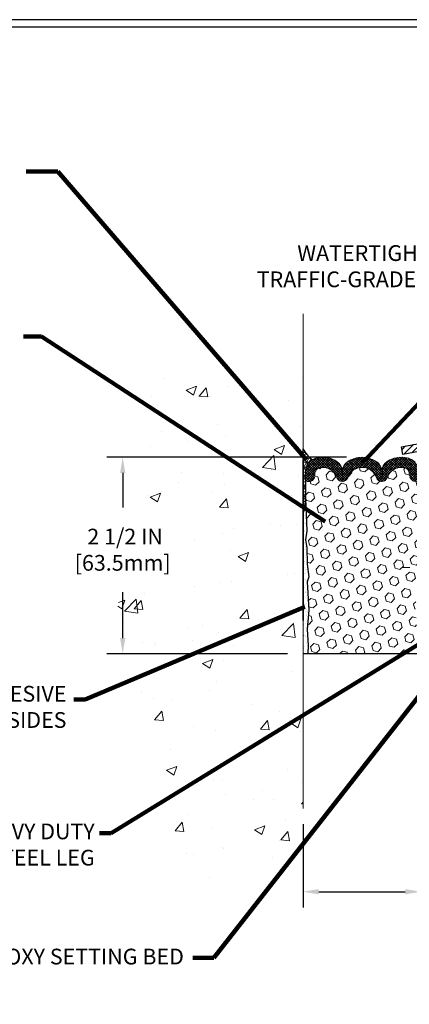
# Model space of a CAD drawing. Units: inches. Extents: x 1.6 to 36.8, y 0.4 to 29.
# Drawn here: x 13.9 to 18.8, y 11.9 to 24.4 of the extents above; entities that cross this region are included whole.
import ezdxf

# ---------------------------------------------------------------- set-up
doc = ezdxf.new("R2010")
doc.units = ezdxf.units.IN
doc.header["$MEASUREMENT"] = 0
doc.linetypes.add('CENTERX2', pattern=[4, 2.5, -0.5, 0.5, -0.5])
for name, color, linetype, lineweight in [('CENTERLINE - L', 1, 'CENTERX2', 18), ('CONCRETE - H', 130, 'Continuous', 9), ('CONCRETE - L', 132, 'Continuous', 13), ('CORNER BEAD - H', 50, 'Continuous', 15), ('CORNER BEAD - L', 52, 'Continuous', 25), ('DIMS', 50, 'Continuous', 25), ('EPOXY ADHESIVE - H', 50, 'Continuous', 15), ('EPOXY ADHESIVE - L', 52, 'Continuous', 25), ('FOAM INSERT - H', 150, 'Continuous', 9), ('FOAM INSERT - L', 152, 'Continuous', 25), ('MIG CAPPING STRIP - H', 251, 'Continuous', 20), ('MIG CAPPING STRIP - L', 7, 'Continuous', 25), ('SILICONE BELLOWS - H', 20, 'Continuous', 13), ('SILICONE BELLOWS - L', 22, 'Continuous', 13), ('TBLOCK-T5', 111, 'Continuous', 30), ('TEXT - 4', 241, 'Continuous', 25)]:
    doc.layers.add(name, color=color, linetype=linetype, lineweight=lineweight)
doc.layers.add('METAL7', color=7, linetype='Continuous')
doc.styles.add('ROMANS', font='romans', dxfattribs={"width": 0.9})
doc.styles.get("Standard").update_dxf_attribs({"font": 'arial.ttf'})
doc.dimstyles.get("Standard").update_dxf_attribs({"dimtxt": 0.18, "dimasz": 0.18, "dimexe": 0.18, "dimexo": 0.0625, "dimgap": 0.09, "dimtad": 0, "dimtih": 1, "dimtoh": 1, "dimdec": 4, "dimzin": 0, "dimdsep": 46, "dimtxsty": 'Standard', "dimcen": 0.09, "dimadec": 0, "dimazin": 0, "dimtfac": 1, "dimtdec": 4, "dimtofl": 0, "dimtmove": 0, "dimatfit": 3, "dimfxl": 1, "dimtolj": 1, "dimtzin": 0, "dimarcsym": 0})
pattern_1 = [(37.50000000000001, (322.9993701443083, 4.802825376103861), (-0.002480053468882181, 0.07585920350445416), [0, -0.05984251968503865, 0, -0.06692913385826692, 0, -0.06397637795275514]), (7.499999999999999, (322.9993701443083, 4.802825376103861), (0.06967624823888606, 0.1111081128043191), [0, -0.03228346456692874, 0, -0.05393700787401511, 0, -0.02066929133858243]), (327.5, (322.9509449474579, 4.802825376103861), (0.1226040103051755, 0.0002227973833450738), [0, -0.0196850393700785, 0, -0.07086614173228262, 0, -0.09251968503936897]), (317.5, (322.9509449474579, 4.802825376103861), (0.118351441124892, 0.03455415609977319), [0, -0.009842519685039252, 0, -0.04645669291338526, 0, -0.05314960629921196])]

# ---------------------------------------------------------------- blocks, each defined once
blk = doc.blocks.new('*D8')
at = {"layer": 'DEFPOINTS', "color": 0, "transparency": 16777216}
for p in [(17.47671170794071, 14.37520738397739), (18.97671170795287, 14.37520738397739), (18.97671170795287, 13.31695819203582)]:
    blk.add_point(p, dxfattribs=at)
at = {"layer": 'DIMS', "color": 0, "lineweight": -2, "transparency": 16777216}
for p, q in [((17.47671170794071, 14.17520738397739), (17.47671170794071, 13.11695819203582)), ((18.97671170795287, 14.17520738397739), (18.97671170795287, 13.11695819203582)), ((17.67671170794071, 13.31695819203582), (18.77671170795287, 13.31695819203582)), ((18.97671170795287, 13.31695819203582), (19.17671170795287, 13.31695819203582))]:
    blk.add_line(p, q, dxfattribs=at)
at = {"layer": 'DIMS', "color": 0, "transparency": 16777216}
for points in [[(17.67671170794071, 13.35029152536915), (17.67671170794071, 13.28362485870249), (17.47671170794071, 13.31695819203582)], [(18.77671170795287, 13.35029152536915), (18.77671170795287, 13.28362485870249), (18.97671170795287, 13.31695819203582)]]:
    blk.add_solid(points, dxfattribs=at)
at = {"layer": 'DIMS', "color": 0, "transparency": 16777216, "insert": (20.12242599366716, 13.31695819203582), "char_height": 0.2, "attachment_point": 5, "style": 'ROMANS'}
blk.add_mtext('\\A1;1 1/2 IN \\P [38.1mm]', dxfattribs=at)
blk = doc.blocks.new('*D9')
at = {"layer": 'DEFPOINTS', "color": 0, "transparency": 16777216}
for p in [(18.22675554781843, 18.84036955001746), (15.18269595066188, 16.34036955002166), (17.47671170794621, 16.34036955002166)]:
    blk.add_point(p, dxfattribs=at)
at = {"layer": 'DIMS', "color": 0, "lineweight": -2, "transparency": 16777216}
for p, q in [((18.02675554781843, 18.84036955001746), (14.98269595066188, 18.84036955001746)), ((15.18269595066188, 18.64036955001746), (15.18269595066188, 18.20285294688765)), ((15.18269595066188, 16.54036955002165), (15.18269595066188, 17.12666247069717)), ((17.27671170794621, 16.34036955002166), (14.98269595066188, 16.34036955002166))]:
    blk.add_line(p, q, dxfattribs=at)
at = {"layer": 'DIMS', "color": 0, "transparency": 16777216}
for points in [[(15.14936261732855, 18.64036955001746), (15.21602928399522, 18.64036955001746), (15.18269595066188, 18.84036955001746)], [(15.14936261732855, 16.54036955002165), (15.21602928399522, 16.54036955002165), (15.18269595066188, 16.34036955002166)]]:
    blk.add_solid(points, dxfattribs=at)
at = {"layer": 'DIMS', "color": 0, "transparency": 16777216, "insert": (15.18269595066188, 17.66475770879241), "char_height": 0.2, "attachment_point": 5, "style": 'ROMANS'}
blk.add_mtext('\\A1; 2 1/2 IN \\P [63.5mm]', dxfattribs=at)
blk = doc.blocks.new('*X6')
at = {"color": 0}
for p, q in [((1131.738648714498, 900.4862404156396), (1129.264174327774, 902.9607148023633)), ((1132.033135520439, 902.3130739532578), (1129.972474273652, 904.3737352000455)), ((1133.863152648957, 902.6043771683002), (1131.387882366872, 905.0796474503851)), ((1135.984472992516, 902.6043771683002), (1133.484472992516, 905.1043771683001)), ((1138.105793336076, 902.6043771683002), (1135.605793336076, 905.1043771683001)), ((1140.227113679636, 902.6043771683002), (1137.727113679635, 905.1043771683002)), ((1142.348434023195, 902.6043771683002), (1140.287575257986, 904.6652359335101)), ((1150.833715397434, 902.6043771683001), (1150.291463538351, 903.1466290273829)), ((1152.955035740993, 902.6043771683001), (1151.469974840329, 904.0894380689649)), ((1155.076356084553, 902.6043771683001), (1152.648486142306, 905.0322471105471)), ((1157.197676428113, 902.6043771683001), (1154.697676428113, 905.1043771683002)), ((1159.318996771673, 902.6043771683001), (1156.818996771672, 905.1043771683002)), ((1161.868560061922, 902.1761342216098), (1158.940317115232, 905.1043771683002)), ((1164.461284926273, 901.7047297008188), (1161.355634957523, 904.8103796695679)), ((1165.076234728014, 903.2111002426379), (1163.948359821874, 904.338975148777)), ((1131.738648714498, 898.3649200720799), (1129.238648714498, 900.86492007208)), ((1131.738648714498, 896.2435997285204), (1129.238648714498, 898.7435997285204)), ((1131.738648714498, 894.1222793849607), (1129.238648714498, 896.6222793849607)), ((1131.738648714498, 892.0009590414011), (1129.238648714498, 894.5009590414012)), ((1131.738648714498, 889.8796386978414), (1129.238648714498, 892.3796386978415)), ((1130.89258990048, 888.6043771683), (1129.238648714498, 890.2583183542819))]:
    blk.add_line(p, q, dxfattribs=at)

msp = doc.modelspace()

# ---------------------------------------------------------------- hatches: boundary and pattern name
at = {"layer": 'CONCRETE - H'}
h = msp.add_hatch(dxfattribs=at)
h.set_pattern_fill('AR-CONC', color=256, scale=0.1875)
h.set_pattern_definition([(49.99999999999999, (277.2970581449157, 246.5359482994264), (1.344862842376413, -0.1176602530923658), [0.140625, -1.546875]), (355, (277.2970581449157, 246.5359482994264), (-0.260158750524375, 1.410360250687522), [0.1125, -1.2375]), (100.45144446, (277.4091300467908, 246.5261432794264), (1.084704087613335, 1.29269998306618), [0.1195128599999997, -1.314641459999996]), (46.18420000000002, (277.2970581449157, 246.9109482994264), (2.001077495009198, -0.3103486514870185), [0.2109374999999995, -2.320312499999992]), (96.63563549, (277.4638145417907, 246.8850858488014), (1.752491148139178, 1.826472376452282), [0.17926939125, -1.9719633]), (351.1841639899999, (277.2970581449157, 246.9109482994264), (1.7524911469777, 1.826472375506232), [0.16875, -1.856250001875]), (21, (277.4845581449157, 246.8171982994264), (1.119200722722116, -0.7549104199975103), [0.140625, -1.546875]), (326.0000000000001, (277.4845581449157, 246.8171982994264), (0.4562162473529657, 1.359656334462849), [0.1125, -1.2375]), (71.45144474, (277.5778248711657, 246.7542890981764), (1.575416956368696, 0.6047459115119134), [0.11951285625, -1.31464146]), (37.50000000000001, (277.2970581449157, 246.5359482994264), (0.02279972871992, 0.6241759759337091), [0, -1.2225, 0, -1.25625, 0, -1.2421875]), (7.499999999999999, (277.2970581449157, 246.5359482994264), (0.4932553827040286, 0.7395219597794255), [0, -0.7162499999999999, 0, -1.194375, 0, -0.4734375]), (327.5, (276.8789331449158, 246.5359482994264), (1.000917067823267, -0.04229038450196204), [0, -0.46875, 0, -1.4625, 0, -1.940625]), (317.5, (276.6914331449158, 246.5359482994264), (1.093474067516974, 0.1876968418730957), [0, -0.609375, 0, -0.97125, 0, -1.378125])])
h.paths.add_polyline_path([(16.08380177461034, 17.26087106892418), (15.17791373564445, 17.26087106892418), (15.17259629099011, 17.23632564427455), (15.16611753790905, 17.20561162461691), (15.15983385912507, 17.17493450980305), (15.15375807019036, 17.14429786832095), (15.14790298665692, 17.11370526865856), (15.14228142407667, 17.08316027930385), (15.13690619800191, 17.05266646874477), (15.13179012398457, 17.02222740546928), (15.12694601757666, 16.99184665796535), (15.12238669433016, 16.96152779472092), (15.11812496979725, 16.93127438422397), (15.11417365952987, 16.90108999496245), (15.11054557908024, 16.87097819542432), (15.10725354400019, 16.84094255409754), (15.10431036984194, 16.81098663947007), (15.10172887215732, 16.78111402002987), (15.09952186649862, 16.7513282642649), (15.09770216841771, 16.72163294066312), (15.09628259346665, 16.69203161771249), (15.09527595719761, 16.66252786390097), (15.09469507516259, 16.63312524771651), (15.09455276291347, 16.60382733764708), (15.09486183600252, 16.57463770218065), (15.09563510998164, 16.54555990980516), (15.09688540040294, 16.51659752900857), (15.09862552281847, 16.48775412827885), (15.10086829278022, 16.45903327610396), (15.10362652584037, 16.43043854097186), (15.10691303469476, 16.40197349017036), (15.11073428678357, 16.37363902451062), (15.11507692709797, 16.34542771478636), (15.11992374047823, 16.31733050963405), (15.1252575117643, 16.28933835769011), (15.13106102579617, 16.26144220759101), (15.13731706741397, 16.23363300797319), (15.14400842145763, 16.2059017074731), (15.15111787276722, 16.17823925472718), (15.15862820618283, 16.15063659837189), (15.16652220654454, 16.12308468704367), (15.17478265869222, 16.09557446937897), (15.18339234746607, 16.06809689401425), (15.19233405770599, 16.04064290958593), (15.20159057425219, 16.01320346473048), (15.21114468194453, 15.98576950808434), (15.22097916562315, 15.95833198828397), (15.23107681012807, 15.9308818539658), (15.24142040029928, 15.90341005376628), (15.25199272097684, 15.87590753632187), (15.26277655700092, 15.84836525026901), (15.2737546932113, 15.82077414424415), (15.28490991444831, 15.79312516688374), (15.29622500555168, 15.76540926682422), (15.30768275136172, 15.73761739270205), (15.31926593671831, 15.70974049315367), (15.33095734646152, 15.68176951681553), (15.34273976543138, 15.65369541232407), (15.35459597846791, 15.62550912831575), (15.36650877041116, 15.59720161342701), (15.37846092610137, 15.56876381629431), (15.39043523037817, 15.54018668555408), (15.40241446808189, 15.51146116984278), (15.41438142405259, 15.48257821779685), (15.42631888313015, 15.45352877805275), (15.43820963015465, 15.42430379924691), (15.45003644996622, 15.3948942300158), (15.46178212740473, 15.36529101899585), (15.47342944731044, 15.33548511482352), (15.48496119452314, 15.30546746613525), (15.49636015388303, 15.27522902156748), (15.50760911023021, 15.24476072975668), (15.51869084840446, 15.21405353933928), (15.529588153246, 15.18309839895174), (15.5402838095949, 15.1518862572305), (15.55076060229108, 15.12040806281201), (15.56100131617468, 15.08865476433271), (15.57098873608574, 15.05661731042906), (15.58070564686416, 15.02428664973751), (15.59013483334998, 14.99165373089449), (15.59925908038345, 14.95870950253647), (15.60806117280448, 14.92544491329989), (15.61652414251189, 14.89185115650351), (15.62464694368852, 14.85793519459614), (15.63245386347616, 14.82372907931103), (15.63997144639588, 14.78926709804758), (15.64722623696879, 14.7545835382052), (15.65424477971608, 14.71971268718329), (15.66105361915892, 14.68468883238127), (15.66767929981843, 14.64954626119853), (15.67414836621573, 14.61431926103449), (15.68048736287206, 14.57904211928856), (15.68672283430858, 14.54374912336013), (15.69288132504626, 14.50847456064862), (15.69898937960643, 14.47325271855343), (15.70507354251022, 14.43811788447398), (15.71116035827875, 14.40310434580966), (15.71727637143313, 14.36824638995988), (15.72344812649455, 14.33357830432405), (15.72970216798417, 14.29913437630158), (15.73606504042318, 14.26494889329187), (15.7425632883327, 14.23105614269434), (15.74922345623368, 14.19749041190838), (15.75607208864763, 14.16428598833341), (15.76313573009556, 14.13147715936883), (15.77044092509853, 14.09909821241404), (15.77801421817772, 14.06718343486846), (15.78588215385425, 14.03576711413149), (15.7940712766494, 14.00488353760254), (15.80260813108437, 13.97456699268102), (15.8115192616802, 13.94485176676632), (15.82083121295786, 13.91577214725787), (15.83057052943873, 13.88736242155506), (15.84076375564406, 13.8596568770573), (15.85143743609468, 13.832689801164), (15.86261811531195, 13.80649548127457), (15.87433233781708, 13.78110820478841), (15.88660664813104, 13.75656225910493), (15.89946759077516, 13.73289193162354), (15.9129417102704, 13.71013150974364), (15.927055551138, 13.68831528086464), (15.94183565789918, 13.66747753238594), (15.95730857507506, 13.64765255170696), (15.97350084718666, 13.6288746262271), (15.99043901875531, 13.61117804334576), (16.00814963430214, 13.59459709046236), (16.02665923834816, 13.57916605497631), (16.04599437541465, 13.56491922428699), (16.06618159002268, 13.55189088579383), (16.08724615202256, 13.54011352991396), (16.10918530780226, 13.52958014066051), (16.13196898084875, 13.52024518326662), (16.15556596011835, 13.51206152354766), (16.17994503456715, 13.50498202731897), (16.2050749931516, 13.49895956039591), (16.23092462482812, 13.49394698859384), (16.25746271855265, 13.48989717772811), (16.28465806328167, 13.48676299361408), (16.31247944797151, 13.48449730206711), (16.3408956615785, 13.48305296890255), (16.36987549305867, 13.48238285993575), (16.39938773136858, 13.48243984098208), (16.42940116546443, 13.48317677785688), (16.45988458430243, 13.48454653637552), (16.49080677683891, 13.48650198235334), (16.52213653203025, 13.48899598160571), (16.55384263883265, 13.49198139994798), (16.58589388620233, 13.49541110319551), (16.61825906309578, 13.49923795716365), (16.65090695846909, 13.50341482766776), (16.68380636127866, 13.50789458052319), (16.71692606048073, 13.5126300815453), (16.75023484503164, 13.51757419654944), (16.7837015038876, 13.52267979135098), (16.81729482600498, 13.52789973176526), (16.85098360034006, 13.53318688360764), (16.88473661584898, 13.53849411269349), (16.91852266148824, 13.54377428483814), (16.95231052621399, 13.54898026585697), (16.98606899898262, 13.55406492156532), (17.01976686875032, 13.55898111777855), (17.05337292447338, 13.56368172031201), (17.08685595510811, 13.56811959498107), (17.12018474961094, 13.57224760760108), (17.15332809693793, 13.57601862398739), (17.1862547860455, 13.57938550995536), (17.21893360588992, 13.58230113132034), (17.25133334542745, 13.5847183538977), (17.28342279361449, 13.58659004350278), (17.31517073940695, 13.58786906595094), (17.34654597176161, 13.58850828705755), (17.37751727963457, 13.58846057263794), (17.40805345198204, 13.58767878850749), (17.47671170794207, 13.58767878850749), (17.47671170794798, 19.87479471568214), (16.51937820091929, 19.87479471568214), (16.24756698737987, 19.87108929025272), (15.45088712984638, 19.87108929025272), (15.45683284986747, 19.83891542880894), (15.4624698276195, 19.80684304004406), (15.46780117252838, 19.77486966655595), (15.47282999402059, 19.7429928509425), (15.47755940152264, 19.71121013580158), (15.48199250446102, 19.67951906373107), (15.48613241226225, 19.64791717732885), (15.48998223435287, 19.6164020191928), (15.49354508015945, 19.5849711319208), (15.49682405910842, 19.55362205811071), (15.49982228062647, 19.52235234036043), (15.5025428541398, 19.49115952126784), (15.50498888907528, 19.4600411434308), (15.5071634948592, 19.4289947494472), (15.50906978091821, 19.39801788191491), (15.51071085667867, 19.36710808343182), (15.51208983156734, 19.33626289659581), (15.51320981501051, 19.30547986400474), (15.51407391643473, 19.27475652825651), (15.51468524526668, 19.24409043194898), (15.51504691093278, 19.21347911768004), (15.51516202285951, 19.18292012804757), (15.51503369047346, 19.15241100564944), (15.51466502320109, 19.12194929308352), (15.51405913046899, 19.09153253294772), (15.51321912170353, 19.06115826783989), (15.5121481063314, 19.03082404035792), (15.51084919377907, 19.00052739309968), (15.50932549347301, 18.97026586866306), (15.50758011483983, 18.94003700964593), (15.50561616730592, 18.90983835864617), (15.50343676029793, 18.87966745826165), (15.50104500324228, 18.84952185109027), (15.4984440055655, 18.8193990797299), (15.49563687669423, 18.78929668677841), (15.49262672605489, 18.75921221483368), (15.4894166630739, 18.72914320649359), (15.486009797178, 18.69908720435602), (15.48240923779362, 18.66904175101885), (15.47861809434717, 18.63900438907995), (15.47463947626524, 18.60897266113722), (15.47047649297447, 18.57894410978851), (15.46613225390122, 18.54891627763172), (15.46160986847202, 18.51888670726471), (15.45691244611352, 18.48885294128537), (15.45204309625207, 18.45881252229158), (15.44700492831431, 18.42876299288123), (15.44180105172673, 18.39870189565216), (15.43643457591584, 18.36862677320228), (15.43090861030812, 18.33853516812947), (15.42522626433022, 18.30842462303158), (15.41939064740843, 18.27829268050652), (15.41340486896952, 18.24813688315216), (15.40727203843984, 18.21795477356637), (15.40099526524598, 18.18774389434703), (15.39457765881447, 18.15750178809202), (15.38802232857184, 18.12722599739923), (15.38811055626168, 18.12762575433748), (16.08380177461039, 18.12762575433748)])
at = {"layer": 'CORNER BEAD - H'}
h = msp.add_hatch(dxfattribs=at)
h.set_pattern_fill('NET3', color=256, scale=0.4999999999999999, style=0)
h.set_pattern_definition([(0, (6.260951781935731, 5.90232036836732), (0, 0.06249999999999999), []), (59.99999999999999, (6.260951781935731, 5.90232036836732), (-0.05412658773652741, 0.03125), []), (120, (6.260951781935731, 5.90232036836732), (-0.05412658773652741, -0.03124999999999998), [])])
edge = h.paths.add_edge_path()
edge.add_line((17.47671170794656, 18.13855347358548), (17.47671170794725, 18.91512827673529))
edge.add_line((17.47671170794725, 18.91512827673529), (17.4767117079535, 18.94907718194649))
edge.add_arc((17.8143752808556, 19.11621134869667), 0.3767632123234584, 206.3341422533532, 234.3590780343236)
edge.add_arc((17.66226809163841, 18.67118456590372), 0.1543472749537054, 115.906152537472, 178.7844977452873)
edge.add_line((17.50795554781804, 18.674458723096), (17.50841390151727, 18.31593331910669))
edge.add_arc((17.02332196480695, 18.31110841435234), 0.4851159312651528, -20.83625126591022, 0.5698663331194211, ccw=False)
at = {"layer": 'EPOXY ADHESIVE - H'}
h = msp.add_hatch(dxfattribs=at)
h.set_pattern_fill('AR-SAND', color=256, scale=0.03937007874015701, style=0)
h.set_pattern_definition(pattern_1)
edge = h.paths.add_edge_path()
edge.add_line((17.47671170794656, 18.13855347358548), (17.47671170771032, 17.56319835401631))
edge.add_line((17.47671170771032, 17.56319835401631), (17.47671170794634, 17.43872853109971))
edge.add_line((17.47671170794634, 17.43872853109971), (17.53390456458114, 17.43872853109971))
edge.add_line((17.53390456458114, 17.43872853109971), (17.52877009198865, 17.48148303893071))
edge.add_line((17.52877009198865, 17.48148303893071), (17.5223585468063, 17.69286290512468))
edge.add_line((17.5223585468063, 17.69286290512468), (17.50565497630824, 17.79180601054281))
edge.add_line((17.50565497630824, 17.79180601054281), (17.52263207689084, 17.9051891488591))
edge.add_line((17.52263207689084, 17.9051891488591), (17.50841390151727, 18.31593331910504))
edge.add_arc((17.02332196480724, 18.31110841435225), 0.4851159312648531, -20.836251265911528, 0.5698663329367832, ccw=False)
h = msp.add_hatch(dxfattribs=at)
h.set_pattern_fill('AR-SAND', color=256, scale=0.03937007874015701, style=0)
h.set_pattern_definition(pattern_1)
h.paths.add_polyline_path([(17.47671170794609, 16.34036955002166), (17.53751259770287, 16.34036955002149), (17.5415895352855, 16.44833593259977), (17.52877009198865, 16.65331108881741), (17.54800108046784, 16.89671672643612), (17.5415895352855, 17.03950917661427), (17.52877009198865, 17.2572937527841), (17.54800108046784, 17.32134751717717), (17.53390456458114, 17.43872853109971), (17.47671170794634, 17.43872853109971), (17.47671170771032, 17.31425870818315), (17.47671170794634, 16.76355347358548)])
at = {"layer": 'FOAM INSERT - H'}
h = msp.add_hatch(dxfattribs=at)
h.set_pattern_fill('HEX', color=256, scale=0.5, angle=45)
h.set_pattern_definition([(45, (322.9993701443083, 4.802825376103861), (-0.07654655446197431, 0.07654655446197432), [0.0625, -0.125]), (165, (322.9993701443083, 4.802825376103861), (-0.0280179835052517, -0.104564537967226), [0.0625, -0.125]), (105, (323.0435643181325, 4.847019549928021), (-0.104564537967226, -0.02801798350525164), [0.0625, -0.125])])
edge = h.paths.add_edge_path()
edge.add_line((17.53751259770286, 16.34036955002149), (18.91591081819041, 16.34036955001764))
edge.add_line((18.91591081819041, 16.34036955001764), (18.91183388060763, 16.44833593259977))
edge.add_line((18.91183388060763, 16.44833593259977), (18.92465332390448, 16.65331108881741))
edge.add_line((18.92465332390448, 16.65331108881741), (18.90542233542529, 16.89671672643612))
edge.add_line((18.90542233542529, 16.89671672643612), (18.91183388060763, 17.03950917661427))
edge.add_line((18.91183388060763, 17.03950917661427), (18.92465332390448, 17.2572937527841))
edge.add_line((18.92465332390448, 17.2572937527841), (18.90542233542529, 17.32134751717717))
edge.add_line((18.90542233542529, 17.32134751717717), (18.92465332390448, 17.48148303893071))
edge.add_line((18.92465332390448, 17.48148303893071), (18.93106486908682, 17.69286290512468))
edge.add_line((18.93106486908682, 17.69286290512468), (18.94776843958489, 17.79180601054281))
edge.add_line((18.94776843958489, 17.79180601054281), (18.93079133900228, 17.9051891488591))
edge.add_line((18.93079133900228, 17.9051891488591), (18.94200999226457, 18.21322242388423))
edge.add_arc((18.74232448384913, 18.23433525214791), 0.2007985403045164, 353.9645178303421, 361.8638711194862)
edge.add_arc((33.21922993080177, 17.75264319917443), 14.28455891711125, 177.7870470691309, 178.0413418806416, ccw=False)
edge.add_line((18.94532425926191, 18.3042230541408), (18.94545173449804, 18.56625025044533))
edge.add_arc((18.90965470714202, 18.56869009774501), 0.03588007834959295, 284.44472434533407, 356.10087496742744, ccw=False)
edge.add_arc((18.90063478995121, 18.60354195655061), 0.07188021895696318, 184.1951275931616, 284.4775121730115, ccw=False)
edge.add_line((18.82894715953832, 18.59828367516928), (18.82574623503685, 18.64192277997626))
edge.add_arc((18.75405860463435, 18.63666449858752), 0.07188021894713137, 4.195127599659641, 77.73984282004747)
edge.add_arc((18.72833905139824, 18.51830861396472), 0.1929983878711704, 77.73984281744625, 161.2292331041916)
edge.add_arc((18.47754839435366, 18.60354195655691), 0.07188021894766916, 198.7707668930072, 341.22923310546145, ccw=False)
edge.add_arc((18.22675773730177, 18.51830861397191), 0.1929983878757821, 18.77076689365908, 161.2292331066265)
edge.add_arc((17.97596708024955, 18.60354195655794), 0.07188021894831326, 198.7707668937027, 341.2292331055307, ccw=False)
edge.add_arc((17.72517642319856, 18.51830861396965), 0.1929983878753342, 18.7707668944103, 102.2601571811799)
edge.add_arc((17.69945686997376, 18.63666449859459), 0.07188021895161256, 102.2601571854356, 175.804872405526)
edge.add_line((17.62776923956632, 18.64192277997716), (17.62456831506485, 18.59828367517019))
edge.add_arc((17.55288068466071, 18.60354195655732), 0.0718802189486576, 255.5224878218164, 355.8048724017187, ccw=False)
edge.add_arc((17.54389565728526, 18.56874309518803), 0.03594010946723569, 182.6702581638199, 255.52248783794312, ccw=False)
edge.add_line((17.50799457184014, 18.56706871996744), (17.50841390151727, 18.31593331910669))
edge.add_line((17.50841390151727, 18.31593331910669), (17.52263207689084, 17.9051891488591))
edge.add_line((17.52263207689084, 17.9051891488591), (17.50565497630824, 17.79180601054281))
edge.add_line((17.50565497630824, 17.79180601054281), (17.5223585468063, 17.69286290512468))
edge.add_line((17.5223585468063, 17.69286290512468), (17.52877009198865, 17.48148303893071))
edge.add_line((17.52877009198865, 17.48148303893071), (17.54800108046784, 17.32134751717717))
edge.add_line((17.54800108046784, 17.32134751717717), (17.52877009198865, 17.2572937527841))
edge.add_line((17.52877009198865, 17.2572937527841), (17.5415895352855, 17.03950917661427))
edge.add_line((17.5415895352855, 17.03950917661427), (17.54800108046784, 16.89671672643612))
edge.add_line((17.54800108046784, 16.89671672643612), (17.52877009198865, 16.65331108881741))
edge.add_line((17.52877009198865, 16.65331108881741), (17.5415895352855, 16.44833593259977))
edge.add_line((17.5415895352855, 16.44833593259977), (17.53751259770286, 16.34036955002149))
at = {"layer": 'SILICONE BELLOWS - H'}
h = msp.add_hatch(dxfattribs=at)
h.set_pattern_fill('ANSI37', color=256, scale=0.1812307692189964, angle=360, style=0)
h.set_pattern_definition([(44.99999999999999, (772.4821005618387, -5578.831201894175), (-0.01601868823430082, 0.01601868823430083), []), (135, (772.4821005618387, -5578.831201894175), (-0.01601868823430083, -0.01601868823430082), [])])
edge = h.paths.add_edge_path()
edge.add_line((17.97596565467872, 18.59229507298295), (17.97466382059999, 18.6668770973867))
edge.add_arc((17.83092571594467, 18.66436813943727), 0.1437600000000848, 361.000000000002, 416.0888079533148)
edge.add_arc((17.72517576153975, 18.50706199001723), 0.3333075600003456, 416.0888079534145, 462.2601571808185)
edge.add_arc((17.69945628667143, 18.62541751413045), 0.2121897600054131, 462.2601571858688, 494.2531434522585)
edge.add_arc((17.65167721181685, 18.67445872309708), 0.1437216639984336, 494.2531434477278, 540.0000000007252)
edge.add_line((17.50795554781804, 18.67445872309526), (17.50795554781804, 18.56874309517679))
edge.add_arc((17.54389565728549, 18.5687430951877), 0.03594010946710569, 540.000000017399, 615.5224878371108)
edge.add_arc((17.55288068466076, 18.60354195655708), 0.07188021894847274, 615.522487821638, 715.8048724019018)
edge.add_line((17.62456831506485, 18.59828367517019), (17.62776923956632, 18.64192277997716))
edge.add_arc((17.69945686997313, 18.63666449859483), 0.07188021895176637, 462.2601571852563, 535.8048724057223, ccw=False)
edge.add_arc((17.72517642319896, 18.51830861396974), 0.1929983878752279, 378.7707668944036, 462.2601571811695, ccw=False)
edge.add_arc((17.97596708024982, 18.60354195655799), 0.07188021894836988, 558.7707668937267, 701.2292331054995)
edge.add_arc((18.22675773730158, 18.51830861397247), 0.1929983878753752, 378.7707668935064, 521.2292331067601, ccw=False)
edge.add_arc((18.47754839435335, 18.60354195655708), 0.07188021894807721, 558.7707668930402, 701.229233105383)
edge.add_arc((18.72833905139875, 18.51830861396519), 0.1929983878709654, 437.73984281743117, 521.2292331043191, ccw=False)
edge.add_arc((18.75405860463458, 18.63666449858755), 0.07188021894709933, 364.1951275996437, 437.73984281994933, ccw=False)
edge.add_line((18.82574623503685, 18.64192277997626), (18.82894715953832, 18.59828367516928))
edge.add_arc((18.90063478995059, 18.60354195655071), 0.07188021895680204, 544.1951275932562, 644.4775121730341)
edge.add_arc((18.90965470714151, 18.56869009774545), 0.0358800783499412, 644.4447243447163, 720.0846378890237)
edge.add_line((18.94553474634382, 18.5687431001308), (18.94555554781824, 18.67445872309344))
edge.add_arc((18.80183388381944, 18.67445872309617), 0.1437216639990311, 719.9999999989124, 765.7468565524277)
edge.add_arc((18.75405480896485, 18.62541751412954), 0.2121897600065728, 405.746856547781, 437.7398428137934)
edge.add_arc((18.72833533409654, 18.50706199001723), 0.3333075600006937, 437.7398428189714, 483.9111920463847)
edge.add_arc((18.62258537969252, 18.66436813943818), 0.1437600000004044, 483.9111920467229, 538.9999999999994)
edge.add_line((18.4788472750363, 18.66687709738761), (18.47754544095757, 18.59229507298295))
edge.add_line((18.47754544095848, 18.59229507298295), (18.47624360687975, 18.6668770973867))
edge.add_arc((18.33250550222353, 18.66436813943727), 0.1437600000005395, 360.9999999999989, 416.0888079532019)
edge.add_arc((18.22675554781951, 18.50706199001723), 0.3333075600002822, 416.0888079534307, 483.9111920468512)
edge.add_arc((18.12100559341185, 18.66436813943636), 0.1437599999995799, 483.911192046234, 538.9999999992683)
edge.add_line((17.97726748875654, 18.66687709738761), (17.97596565467872, 18.59229507298295))

# ---------------------------------------------------------------- linework, layer by layer
at = {"layer": 'CENTERLINE - L', "ltscale": 0.03}
msp.add_line((20.03470496265494, 17.43872853109971), (18.69444395928925, 17.43872853109971), dxfattribs=at)
at = {"layer": 'CONCRETE - L'}
for p, q in [((17.47671170795827, 20.66527505342144), (17.47671170794071, 14.37520738397739)), ((17.47671170794656, 15.01355347358548), (17.47671170794656, 14.57623775457636))]:
    msp.add_line(p, q, dxfattribs=at)
at = {"layer": 'CORNER BEAD - L'}
msp.add_lwpolyline([(17.47671170795338, 18.91512827673522), (17.4767117079535, 18.94907718194641, 0.1228950055652675), (17.5948340169149, 18.81002161734107, 0.2795771658816724), (17.50795554781804, 18.674458723096), (17.50841390151727, 18.31593331910669, -0.09367436847250638), (17.47671170794656, 18.13855347358548), (17.47671170794702, 18.81276607201834)], format="xyb", dxfattribs=at)
at = {"layer": 'EPOXY ADHESIVE - L'}
msp.add_lwpolyline([(17.47671170794656, 16.76355347359011), (17.47671170794656, 18.13855347358548, 0.09367436847199802), (17.50841390151727, 18.31593331910504), (17.52263207689084, 17.9051891488591), (17.50565497630824, 17.79180601054281), (17.5223585468063, 17.69286290512468), (17.52877009198865, 17.48148303893071), (17.54800108046784, 17.32134751717717), (17.52877009198865, 17.2572937527841), (17.5415895352855, 17.03950917661427), (17.54800108046784, 16.89671672643612), (17.52877009198865, 16.65331108881741), (17.5415895352855, 16.44833593259977), (17.53751259770286, 16.34036955002149)], format="xyb", dxfattribs=at)
at = {"layer": 'FOAM INSERT - L'}
msp.add_line((18.97676171235307, 16.34036955001747), (17.47671170794619, 16.34036955002166), dxfattribs=at)
at = {"layer": 'METAL7'}
msp.add_line((17.47671170794656, 18.81276607201857), (17.47671170794656, 16.76355347358548), dxfattribs=at)
at = {"layer": 'MIG CAPPING STRIP - L'}
msp.add_lwpolyline([(18.72868021188408, 18.97418339484533), (18.93299106894786, 19.01133082340254, -0.04499370036655186), (18.95764063720374, 19.01355347358548), (19.22080619613583, 19.01355347358548), (19.34383769219887, 18.91512827673522), (18.95764063720374, 18.91512827673522, 0.04499370036655186), (18.95059790341635, 18.91449323382579), (18.74628704635263, 18.87734580526875)], format="xyb", close=True, dxfattribs=at)
at = {"layer": 'SILICONE BELLOWS - L'}
msp.add_lwpolyline([(18.90212713777443, 18.7774013280461, 0.1405096271831024), (18.79911349733563, 18.83276796349963, 0.204231017508161), (18.54238063611616, 18.78367504078068, 0.2451091823252162), (18.4788472750363, 18.66687709738761), (18.47754544095848, 18.59229507298295), (18.47624360687975, 18.6668770973867, 0.2451091823250102), (18.41271024579989, 18.78367504077977, 0.3048834466331167), (18.04080084983731, 18.78367504077886, 0.2451091823242176), (17.97726748875654, 18.66687709738761), (17.97596565467872, 18.59229507298295), (17.97466382059999, 18.6668770973867, 0.2451091823256966), (17.91113045952103, 18.78367504077977, 0.204231017508199), (17.65439759830157, 18.83276796349963, 0.1405096271846387), (17.55138395786277, 18.7774013280461, 0.2023022904103547), (17.50795554781804, 18.67445872309526), (17.50795554781804, 18.56874309517679, 0.3419987131484202), (17.53491062993295, 18.53394423382741, 0.467808575402575), (17.62456831506485, 18.59828367517019), (17.62776923956632, 18.64192277997716, -0.3323878264996878), (17.68419304015721, 18.70690537968147, -0.38130996720401), (17.90790991415658, 18.58041214852909, 0.71631561696975), (18.04402424634215, 18.58041214852818, -0.7163156169775043), (18.40949122826102, 18.58041214852909, 0.7163156169745368), (18.54560556044568, 18.58041214852727, -0.3813099672039975), (18.76932243444323, 18.70690537967147, -0.3323878265013451), (18.82574623503685, 18.64192277997626), (18.82894715953832, 18.59828367516928, 0.4678085754022138)], format="xyb", dxfattribs=at)
at = {"layer": 'TBLOCK-T5'}
for points in [[(32.07437014430543, 24.40282537610241), (6.349370144306889, 24.40282537610241), (6.349370144306889, 5.052825376103861), (32.07437014430543, 5.052825376103861)], [(31.98101108671035, 8.556566104929367), (31.98101108671035, 24.30946631851096), (6.44272920190015, 24.30946631851096), (6.44272920190015, 8.556566104929367)]]:
    msp.add_lwpolyline(points, close=True, dxfattribs=at)

# ---------------------------------------------------------------- block references
at = {"layer": 'MIG CAPPING STRIP - H', "xscale": -0.03937007874015748, "yscale": 0.03937007874015748, "zscale": 0.03937007874015748}
msp.add_blockref('*X6', (64.60421756284843, -16.62047712359163), dxfattribs=at)

# ---------------------------------------------------------------- texts
at = {"layer": 'TEXT - 4', "char_height": 0.2, "style": 'ROMANS'}
for s, insert, attachment_point in [('WATERTIGHT FACTORY APPLIED\\PTRAFFIC-GRADE SILICONE BELLOWS', (21.48383505171132, 21.53563182404218), 3), ('EPOXY ADHESIVE\\PBOTH SIDES', (14.46782772150165, 15.33783810919937), 9)]:
    msp.add_mtext(s, dxfattribs=dict(at, insert=insert, attachment_point=attachment_point))
at = {"layer": 'TEXT - 4', "char_height": 0.2, "attachment_point": 3, "style": 'ROMANS'}
for s, width, insert in [('HEAVY DUTY\\PSTEEL LEG', 1.813488405146707, (14.82728798165336, 14.18367254963928)), ('EPOXY SETTING BED', 3.016520088031427, (15.96045879915017, 12.59285827692175))]:
    msp.add_mtext_dynamic_manual_height_columns(s, width=width, gutter_width=90, heights=[0], dxfattribs=dict(at, insert=insert))

# ---------------------------------------------------------------- dimensions: what is measured, and where the dimension line sits
at = {"layer": 'DIMS'}
dim = msp.add_linear_dim(base=(15.18269595066188, 16.34036955002166), p1=(18.22675554781843, 18.84036955001746), p2=(17.47671170794621, 16.34036955002166), angle=90, text=' <> \\P[]', dimstyle='Standard', override={"dimtxt": 0.2, "dimasz": 0.2, "dimexe": 0.2, "dimexo": 0.2, "dimgap": 0.2, "dimlunit": 5, "dimpost": ' IN', "dimtxsty": 'ROMANS', "dimfrac": 2}, dxfattribs=at)
dim.commit()
dim.dimension.update_dxf_attribs({"geometry": '*D9', "text_midpoint": (15.18269595066188, 17.66475770879241), "dimtype": 160})
dim = msp.add_linear_dim(base=(18.97671170795287, 13.31695819203582), p1=(17.47671170794071, 14.37520738397739), p2=(18.97671170795287, 14.37520738397739), text='<> \\P[]', dimstyle='Standard', override={"dimtxt": 0.2, "dimasz": 0.2, "dimexe": 0.2, "dimexo": 0.2, "dimgap": 0.2, "dimlunit": 5, "dimpost": ' IN', "dimtxsty": 'ROMANS', "dimfrac": 2}, dxfattribs=at)
dim.commit()
dim.dimension.update_dxf_attribs({"geometry": '*D8', "text_midpoint": (20.12242599366716, 13.31695819203582), "dimtype": 160})

# ---------------------------------------------------------------- leaders
at = {"layer": 'TEXT - 4'}
for points in [[(17.52091224479121, 18.80951288101414), (14.35990768452912, 22.47260469572779), (13.95357295625872, 22.47260469572779)], [(18.23355962201624, 18.76736851719624), (20.75679113926772, 21.45148211304831), (21.20987984096719, 21.45148211304831)], [(17.75578876566563, 18.02503109893404), (14.15027721842019, 20.37375434246696), (13.92198565221021, 20.37419510129344)], [(17.49777025182637, 16.93992760204898), (14.70703096126023, 15.76240706597008), (14.55968814989184, 15.76240706597008)], [(19.42529007802689, 16.75951940182812), (15.03689061146697, 14.05964216235466), (14.88954780009881, 14.05964216235466)], [(19.47299216526001, 16.47563204438983), (16.34162525064046, 12.47758323979857), (16.07364831109506, 12.47758323979857)]]:
    msp.add_leader(points, dimstyle='Standard', override={"dimtxt": 0.7, "dimasz": 0.2, "dimexe": 0.5, "dimexo": 0.5, "dimtih": 0, "dimtoh": 0, "dimtxsty": 'ROMANS', "dimdle": 0.05, "dimclrd": 256, "dimclre": 256, "dimclrt": 256, "dimtfac": 0.3, "dimlwd": 65535, "dimlwe": 65535}, dxfattribs=at)

doc.saveas('drawing.dxf')
